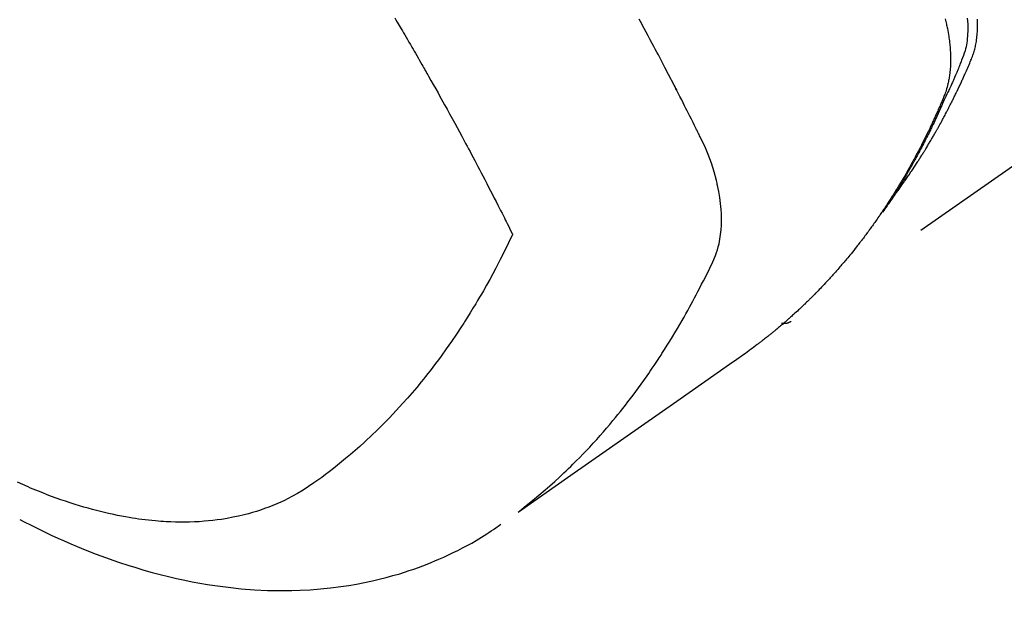
# Model space of a CAD drawing. Extents: x 55896 to 82369, y -11033 to -2163.
# Drawn here: x 73276 to 73306, y -4458 to -4439 of the extents above; entities that cross this region are included whole.
import ezdxf

# ---------------------------------------------------------------- set-up
doc = ezdxf.new("R2010")
doc.units = 0
doc.header["$LTSCALE"] = 50
doc.header["$MEASUREMENT"] = 0
doc.linetypes.add('HIDDEN', pattern=[0.375, 0.25, -0.125])
doc.layers.get('0').update_dxf_attribs({"linetype": 'CONTINUOUS'})
doc.layers.get('DEFPOINTS').update_dxf_attribs({"color": 146, "linetype": 'CONTINUOUS'})
for name, color, linetype in [('150-機器', 8, 'CONTINUOUS'), ('160-文字', 254, 'CONTINUOUS'), ('166-寸法B', 11, 'CONTINUOUS')]:
    doc.layers.add(name, color=color, linetype=linetype)
doc.styles.add('KH001', font='msgothic.ttc')
doc.dimstyles.new('KH1xx030', dxfattribs={"dimscale": 30, "dimtxt": 2, "dimasz": 0.6, "dimexe": 0.3, "dimexo": 1.2, "dimgap": 0.5, "dimtad": 3, "dimdec": 1, "dimdsep": 46, "dimlunit": 6, "dimtxsty": 'KH001', "dimblk": 'DOT', "dimcen": 1, "dimdle": 1, "dimclrd": 256, "dimclre": 256, "dimclrt": 256, "dimadec": 0, "dimazin": 0, "dimtfac": 1, "dimtdec": 1, "dimtix": 1, "dimtmove": 2, "dimatfit": 3, "dimldrblk": 'CLOSEDBLANK', "dimfxl": 1, "dimtolj": 1, "dimtzin": 0, "dimlwd": -1, "dimlwe": -1, "dimarcsym": 0})

# ---------------------------------------------------------------- blocks, each defined once
blk = doc.blocks.new('F402_H')
at = {"layer": '150-機器', "color": 13, "linetype": 'HIDDEN'}
blk.add_line((-140.96, -126.704), (-201.303, -168.957), dxfattribs=at)
for points in [[(-195.837, -159.568), (-195.83, -159.665), (-195.825, -159.762), (-195.823, -159.835), (-195.823, -159.908), (-195.824, -159.982), (-195.827, -160.055), (-195.832, -160.126), (-195.838, -160.196), (-195.846, -160.267), (-195.856, -160.337), (-195.866, -160.398), (-195.877, -160.459), (-195.89, -160.519), (-195.906, -160.579), (-195.929, -160.654), (-195.955, -160.728), (-195.983, -160.801), (-196.012, -160.874), (-196.026, -160.908), (-196.04, -160.942), (-196.053, -160.976), (-196.067, -161.009), (-196.083, -161.049), (-196.099, -161.088), (-196.114, -161.127), (-196.13, -161.166), (-196.164, -161.247), (-196.199, -161.328), (-196.233, -161.409), (-196.268, -161.49), (-196.283, -161.524), (-196.297, -161.557), (-196.312, -161.59), (-196.326, -161.623), (-196.346, -161.669), (-196.366, -161.714), (-196.387, -161.759), (-196.408, -161.804), (-196.436, -161.861), (-196.465, -161.917), (-196.494, -161.974), (-196.521, -162.031), (-196.541, -162.076), (-196.561, -162.12), (-196.58, -162.165), (-196.599, -162.21), (-196.612, -162.241), (-196.626, -162.272), (-196.64, -162.302), (-196.653, -162.333), (-196.695, -162.425), (-196.737, -162.517), (-196.779, -162.609), (-196.821, -162.7), (-196.844, -162.748), (-196.866, -162.796), (-196.889, -162.844), (-196.911, -162.891), (-196.928, -162.926), (-196.945, -162.96), (-196.962, -162.994), (-196.979, -163.029), (-196.995, -163.063), (-197.012, -163.097), (-197.029, -163.131), (-197.046, -163.165), (-197.07, -163.212), (-197.093, -163.258), (-197.117, -163.305), (-197.141, -163.352), (-197.167, -163.402), (-197.193, -163.453), (-197.22, -163.504), (-197.246, -163.554), (-197.264, -163.588), (-197.281, -163.621), (-197.299, -163.654), (-197.317, -163.688), (-197.335, -163.721), (-197.352, -163.755), (-197.37, -163.788), (-197.388, -163.821), (-197.406, -163.855), (-197.424, -163.888), (-197.442, -163.92), (-197.46, -163.953), (-197.496, -164.019), (-197.532, -164.085), (-197.568, -164.151), (-197.605, -164.217), (-197.619, -164.242), (-197.633, -164.266), (-197.646, -164.291), (-197.66, -164.315), (-197.683, -164.356), (-197.706, -164.397), (-197.73, -164.438), (-197.753, -164.479), (-197.779, -164.524), (-197.805, -164.568), (-197.831, -164.612), (-197.857, -164.657), (-197.888, -164.709), (-197.919, -164.761), (-197.951, -164.812), (-197.983, -164.864), (-197.997, -164.887), (-198.012, -164.911), (-198.027, -164.934), (-198.041, -164.957), (-198.071, -165.004), (-198.101, -165.051), (-198.131, -165.097), (-198.162, -165.144), (-198.184, -165.178), (-198.207, -165.213), (-198.23, -165.247), (-198.254, -165.281), (-198.27, -165.304), (-198.285, -165.327), (-198.301, -165.349), (-198.317, -165.372), (-198.351, -165.42), (-198.386, -165.468), (-198.421, -165.515), (-198.456, -165.563)], [(-198.111, -165.067), (-198.069, -165.013), (-198.028, -164.96), (-197.987, -164.906), (-197.947, -164.852), (-197.913, -164.806), (-197.88, -164.76), (-197.847, -164.714), (-197.815, -164.667), (-197.801, -164.648), (-197.788, -164.628), (-197.774, -164.609), (-197.761, -164.59), (-197.739, -164.558), (-197.717, -164.527), (-197.695, -164.496), (-197.674, -164.465), (-197.655, -164.438), (-197.636, -164.41), (-197.617, -164.383), (-197.599, -164.355), (-197.577, -164.323), (-197.556, -164.291), (-197.535, -164.259), (-197.514, -164.227), (-197.477, -164.172), (-197.44, -164.116), (-197.403, -164.06), (-197.367, -164.004), (-197.351, -163.98), (-197.336, -163.956), (-197.321, -163.932), (-197.305, -163.908), (-197.29, -163.883), (-197.275, -163.859), (-197.259, -163.834), (-197.244, -163.81), (-197.229, -163.785), (-197.213, -163.76), (-197.198, -163.735), (-197.183, -163.711), (-197.172, -163.695), (-197.162, -163.678), (-197.152, -163.662), (-197.142, -163.646), (-197.122, -163.613), (-197.102, -163.58), (-197.082, -163.547), (-197.063, -163.514), (-197.048, -163.489), (-197.032, -163.464), (-197.017, -163.439), (-197.002, -163.414), (-196.982, -163.381), (-196.963, -163.347), (-196.944, -163.314), (-196.924, -163.28), (-196.91, -163.255), (-196.895, -163.23), (-196.88, -163.205), (-196.866, -163.18), (-196.851, -163.154), (-196.837, -163.129), (-196.822, -163.103), (-196.808, -163.078), (-196.798, -163.061), (-196.788, -163.044), (-196.779, -163.027), (-196.769, -163.01), (-196.76, -162.993), (-196.75, -162.976), (-196.741, -162.959), (-196.731, -162.942), (-196.708, -162.899), (-196.684, -162.856), (-196.66, -162.814), (-196.637, -162.771), (-196.618, -162.737), (-196.599, -162.702), (-196.581, -162.668), (-196.562, -162.634), (-196.544, -162.599), (-196.525, -162.564), (-196.507, -162.529), (-196.488, -162.494), (-196.477, -162.472), (-196.466, -162.45), (-196.454, -162.428), (-196.443, -162.406), (-196.423, -162.367), (-196.403, -162.328), (-196.383, -162.288), (-196.363, -162.249), (-196.345, -162.214), (-196.327, -162.179), (-196.309, -162.143), (-196.291, -162.108), (-196.278, -162.081), (-196.265, -162.055), (-196.252, -162.028), (-196.239, -162.002), (-196.226, -161.975), (-196.213, -161.948), (-196.199, -161.921), (-196.186, -161.894), (-196.178, -161.876), (-196.169, -161.859), (-196.161, -161.841), (-196.152, -161.823), (-196.118, -161.751), (-196.084, -161.679), (-196.05, -161.606), (-196.016, -161.534), (-196.004, -161.507), (-195.992, -161.48), (-195.979, -161.452), (-195.967, -161.425), (-195.954, -161.398), (-195.942, -161.371), (-195.929, -161.343), (-195.917, -161.316), (-195.909, -161.297), (-195.901, -161.279), (-195.893, -161.261), (-195.885, -161.242), (-195.864, -161.196), (-195.844, -161.15), (-195.824, -161.104), (-195.804, -161.058), (-195.784, -161.012), (-195.764, -160.965), (-195.744, -160.919), (-195.725, -160.872), (-195.709, -160.834), (-195.693, -160.796), (-195.678, -160.757), (-195.664, -160.719), (-195.651, -160.68), (-195.638, -160.642), (-195.627, -160.603), (-195.616, -160.563), (-195.606, -160.526), (-195.597, -160.488), (-195.588, -160.45), (-195.58, -160.411), (-195.572, -160.372), (-195.564, -160.332), (-195.558, -160.292), (-195.552, -160.252), (-195.548, -160.223), (-195.544, -160.195), (-195.541, -160.166), (-195.538, -160.137), (-195.533, -160.088), (-195.529, -160.039), (-195.525, -159.99), (-195.522, -159.94), (-195.521, -159.907), (-195.52, -159.873), (-195.52, -159.839), (-195.519, -159.805), (-195.52, -159.768), (-195.52, -159.73), (-195.521, -159.692), (-195.522, -159.654), (-195.523, -159.626), (-195.524, -159.598)], [(-196.523, -159.593), (-196.503, -159.673), (-196.485, -159.752), (-196.477, -159.786), (-196.469, -159.82), (-196.462, -159.855), (-196.454, -159.889), (-196.442, -159.952), (-196.431, -160.014), (-196.42, -160.077), (-196.41, -160.14), (-196.404, -160.183), (-196.398, -160.225), (-196.392, -160.268), (-196.387, -160.311), (-196.378, -160.394), (-196.37, -160.477), (-196.363, -160.56), (-196.358, -160.644), (-196.356, -160.711), (-196.354, -160.778), (-196.353, -160.845), (-196.354, -160.912), (-196.356, -160.968), (-196.358, -161.024), (-196.361, -161.08), (-196.365, -161.135), (-196.369, -161.181), (-196.373, -161.227), (-196.378, -161.272), (-196.384, -161.318), (-196.389, -161.354), (-196.395, -161.391), (-196.401, -161.427), (-196.407, -161.463), (-196.413, -161.498), (-196.42, -161.533), (-196.428, -161.568), (-196.436, -161.603), (-196.448, -161.655), (-196.462, -161.707), (-196.477, -161.759), (-196.492, -161.81), (-196.505, -161.849), (-196.519, -161.888), (-196.533, -161.926), (-196.548, -161.964), (-196.56, -161.995), (-196.572, -162.025), (-196.585, -162.055), (-196.597, -162.085), (-196.612, -162.119), (-196.626, -162.152), (-196.64, -162.185), (-196.655, -162.218), (-196.672, -162.258), (-196.689, -162.297), (-196.706, -162.337), (-196.723, -162.376), (-196.738, -162.409), (-196.752, -162.442), (-196.767, -162.474), (-196.782, -162.507), (-196.797, -162.54), (-196.811, -162.572), (-196.826, -162.605), (-196.841, -162.637), (-196.856, -162.67), (-196.871, -162.702), (-196.885, -162.735), (-196.9, -162.767), (-196.915, -162.8), (-196.93, -162.832), (-196.945, -162.864), (-196.96, -162.896), (-196.98, -162.937), (-196.999, -162.978), (-197.019, -163.019), (-197.039, -163.06), (-197.056, -163.095), (-197.074, -163.131), (-197.091, -163.167), (-197.109, -163.202), (-197.124, -163.234), (-197.14, -163.266), (-197.156, -163.298), (-197.171, -163.33), (-197.2, -163.386), (-197.228, -163.443), (-197.257, -163.499), (-197.286, -163.556), (-197.296, -163.574), (-197.306, -163.593), (-197.316, -163.612), (-197.325, -163.631), (-197.345, -163.668), (-197.365, -163.705), (-197.384, -163.742), (-197.404, -163.779), (-197.42, -163.81), (-197.436, -163.841), (-197.453, -163.872), (-197.469, -163.903), (-197.483, -163.927), (-197.496, -163.952), (-197.51, -163.976), (-197.523, -164), (-197.54, -164.031), (-197.557, -164.062), (-197.574, -164.092), (-197.591, -164.123), (-197.604, -164.147), (-197.617, -164.171), (-197.631, -164.196), (-197.644, -164.22), (-197.658, -164.244), (-197.672, -164.268), (-197.686, -164.292), (-197.7, -164.316), (-197.71, -164.334), (-197.72, -164.353), (-197.73, -164.371), (-197.741, -164.389), (-197.761, -164.425), (-197.782, -164.461), (-197.803, -164.497), (-197.825, -164.533), (-197.839, -164.557), (-197.853, -164.58), (-197.867, -164.604), (-197.881, -164.627), (-197.899, -164.657), (-197.917, -164.687), (-197.934, -164.716), (-197.952, -164.746), (-197.966, -164.77), (-197.98, -164.793), (-197.995, -164.816), (-198.009, -164.84), (-198.031, -164.875), (-198.052, -164.91), (-198.074, -164.945), (-198.096, -164.98), (-198.11, -165.004), (-198.125, -165.027), (-198.139, -165.05), (-198.154, -165.073), (-198.176, -165.108), (-198.198, -165.143), (-198.22, -165.177), (-198.243, -165.211), (-198.261, -165.24), (-198.28, -165.268), (-198.298, -165.297), (-198.317, -165.325), (-198.332, -165.348), (-198.347, -165.371), (-198.362, -165.394), (-198.377, -165.417), (-198.399, -165.451), (-198.422, -165.485), (-198.445, -165.519), (-198.468, -165.553), (-198.487, -165.581), (-198.506, -165.609), (-198.525, -165.638), (-198.544, -165.666), (-198.571, -165.705), (-198.598, -165.744), (-198.625, -165.782), (-198.653, -165.821), (-198.676, -165.854), (-198.699, -165.888), (-198.723, -165.921), (-198.746, -165.954), (-198.77, -165.987), (-198.793, -166.02), (-198.816, -166.053), (-198.84, -166.085), (-198.856, -166.107), (-198.873, -166.129), (-198.889, -166.15), (-198.905, -166.172), (-198.929, -166.204), (-198.953, -166.237), (-198.977, -166.269), (-199.001, -166.301), (-199.025, -166.334), (-199.049, -166.366), (-199.074, -166.398), (-199.098, -166.43), (-199.114, -166.451), (-199.131, -166.473), (-199.147, -166.494), (-199.164, -166.515), (-199.189, -166.547), (-199.213, -166.579), (-199.238, -166.61), (-199.263, -166.642), (-199.304, -166.694), (-199.346, -166.747), (-199.387, -166.799), (-199.429, -166.851), (-199.463, -166.892), (-199.497, -166.933), (-199.531, -166.974), (-199.565, -167.015), (-199.59, -167.046), (-199.616, -167.076), (-199.642, -167.107), (-199.667, -167.137), (-199.693, -167.167), (-199.719, -167.198), (-199.745, -167.228), (-199.771, -167.258), (-199.806, -167.298), (-199.841, -167.338), (-199.876, -167.378), (-199.912, -167.417), (-199.938, -167.447), (-199.964, -167.477), (-199.991, -167.507), (-200.017, -167.536), (-200.044, -167.566), (-200.07, -167.595), (-200.097, -167.624), (-200.124, -167.654), (-200.169, -167.702), (-200.214, -167.75), (-200.259, -167.798), (-200.304, -167.846), (-200.341, -167.884), (-200.377, -167.922), (-200.414, -167.96), (-200.45, -167.998), (-200.468, -168.017), (-200.487, -168.036), (-200.505, -168.055), (-200.524, -168.074), (-200.56, -168.111), (-200.597, -168.148), (-200.634, -168.185), (-200.672, -168.222), (-200.69, -168.241), (-200.709, -168.259), (-200.728, -168.277), (-200.747, -168.296), (-200.775, -168.323), (-200.803, -168.351), (-200.832, -168.378), (-200.86, -168.405), (-200.879, -168.423), (-200.897, -168.441), (-200.916, -168.459), (-200.935, -168.477), (-200.963, -168.504), (-200.992, -168.532), (-201.02, -168.559), (-201.049, -168.585), (-201.088, -168.621), (-201.126, -168.656), (-201.165, -168.691), (-201.204, -168.726), (-201.233, -168.753), (-201.262, -168.779), (-201.291, -168.805), (-201.32, -168.831), (-201.34, -168.849), (-201.359, -168.866), (-201.379, -168.883), (-201.398, -168.9), (-201.418, -168.918), (-201.437, -168.935), (-201.457, -168.953), (-201.476, -168.97), (-201.488, -168.98), (-201.5, -168.99), (-201.512, -169), (-201.524, -169.01), (-201.552, -169.034), (-201.58, -169.058), (-201.608, -169.082), (-201.636, -169.106), (-201.666, -169.131), (-201.695, -169.156), (-201.725, -169.181), (-201.755, -169.206), (-201.775, -169.223), (-201.795, -169.239), (-201.815, -169.256), (-201.836, -169.272), (-201.856, -169.289), (-201.876, -169.305), (-201.896, -169.322), (-201.916, -169.338), (-201.936, -169.355), (-201.957, -169.371), (-201.977, -169.388), (-201.998, -169.404), (-202.008, -169.412), (-202.018, -169.42), (-202.028, -169.428), (-202.039, -169.436), (-202.069, -169.46), (-202.1, -169.484), (-202.131, -169.508), (-202.161, -169.532), (-202.182, -169.548), (-202.202, -169.564), (-202.223, -169.58), (-202.244, -169.596), (-202.264, -169.612), (-202.285, -169.628), (-202.305, -169.643), (-202.326, -169.659), (-202.377, -169.699), (-202.429, -169.738), (-202.482, -169.777), (-202.534, -169.815), (-202.587, -169.853), (-202.64, -169.891), (-202.693, -169.929), (-202.746, -169.967), (-202.782, -169.992), (-202.817, -170.018), (-202.853, -170.043), (-202.889, -170.068), (-202.962, -170.12), (-203.035, -170.171), (-203.108, -170.222), (-203.181, -170.273), (-204.816, -171.416), (-206.451, -172.56), (-208.085, -173.705), (-209.719, -174.851)], [(-209.665, -174.794), (-209.467, -174.636), (-209.269, -174.477), (-209.073, -174.316), (-208.879, -174.152), (-208.731, -174.023), (-208.586, -173.892), (-208.441, -173.76), (-208.299, -173.626), (-208.229, -173.559), (-208.159, -173.492), (-208.09, -173.425), (-208.021, -173.357), (-207.917, -173.254), (-207.814, -173.15), (-207.712, -173.045), (-207.611, -172.939), (-207.502, -172.824), (-207.395, -172.707), (-207.288, -172.59), (-207.183, -172.472), (-207.082, -172.358), (-206.982, -172.242), (-206.883, -172.126), (-206.785, -172.009), (-206.708, -171.916), (-206.632, -171.822), (-206.556, -171.728), (-206.481, -171.634), (-206.401, -171.532), (-206.321, -171.43), (-206.243, -171.327), (-206.165, -171.224), (-206.08, -171.11), (-205.996, -170.996), (-205.913, -170.881), (-205.831, -170.766), (-205.781, -170.695), (-205.731, -170.624), (-205.682, -170.553), (-205.632, -170.482), (-205.57, -170.391), (-205.509, -170.301), (-205.448, -170.209), (-205.387, -170.118), (-205.358, -170.073), (-205.329, -170.029), (-205.3, -169.984), (-205.271, -169.939), (-205.188, -169.81), (-205.107, -169.68), (-205.026, -169.549), (-204.946, -169.418), (-204.87, -169.292), (-204.794, -169.165), (-204.72, -169.038), (-204.646, -168.91), (-204.588, -168.808), (-204.531, -168.706), (-204.474, -168.603), (-204.417, -168.5), (-204.366, -168.407), (-204.316, -168.313), (-204.265, -168.219), (-204.216, -168.125), (-204.159, -168.016), (-204.103, -167.906), (-204.047, -167.796), (-203.99, -167.686), (-203.89, -167.494), (-203.792, -167.301), (-203.701, -167.105), (-203.618, -166.906), (-203.586, -166.816), (-203.557, -166.726), (-203.531, -166.635), (-203.508, -166.543), (-203.48, -166.401), (-203.458, -166.259), (-203.443, -166.115), (-203.434, -165.971), (-203.431, -165.85), (-203.431, -165.73), (-203.434, -165.609), (-203.441, -165.489), (-203.459, -165.302), (-203.484, -165.116), (-203.515, -164.931), (-203.552, -164.747), (-203.561, -164.707), (-203.57, -164.668), (-203.579, -164.628), (-203.588, -164.589), (-203.661, -164.317), (-203.744, -164.048), (-203.84, -163.783), (-203.951, -163.525), (-203.985, -163.453), (-204.02, -163.382), (-204.055, -163.311), (-204.09, -163.24), (-204.108, -163.205), (-204.126, -163.169), (-204.144, -163.133), (-204.161, -163.098), (-204.174, -163.071), (-204.188, -163.044), (-204.201, -163.018), (-204.214, -162.991), (-204.263, -162.893), (-204.311, -162.795), (-204.36, -162.697), (-204.409, -162.599), (-204.45, -162.519), (-204.49, -162.438), (-204.53, -162.358), (-204.571, -162.278), (-204.619, -162.183), (-204.662, -162.096), (-204.715, -161.993), (-204.789, -161.851), (-204.812, -161.806), (-204.832, -161.767), (-204.845, -161.742), (-204.844, -161.743), (-204.84, -161.751), (-204.835, -161.76), (-204.83, -161.77), (-204.825, -161.779), (-204.822, -161.784), (-204.839, -161.752), (-204.867, -161.698), (-204.899, -161.637), (-205.067, -161.314), (-205.183, -161.092), (-205.277, -160.911), (-205.383, -160.709), (-205.43, -160.62), (-205.477, -160.531), (-205.524, -160.442), (-205.571, -160.353), (-205.634, -160.237), (-205.696, -160.121), (-205.758, -160.006), (-205.821, -159.89), (-205.859, -159.818), (-205.897, -159.747), (-205.936, -159.675), (-205.974, -159.604)], [(-213.528, -159.563), (-213.49, -159.627), (-213.452, -159.691), (-213.422, -159.743), (-213.391, -159.794), (-213.361, -159.845), (-213.33, -159.897), (-213.292, -159.961), (-213.255, -160.025), (-213.217, -160.09), (-213.179, -160.154), (-213.134, -160.231), (-213.089, -160.309), (-213.044, -160.386), (-212.999, -160.464), (-212.962, -160.528), (-212.924, -160.593), (-212.887, -160.657), (-212.85, -160.722), (-212.809, -160.793), (-212.769, -160.864), (-212.728, -160.935), (-212.687, -161.006), (-212.662, -161.051), (-212.636, -161.096), (-212.61, -161.141), (-212.584, -161.186), (-212.559, -161.232), (-212.533, -161.277), (-212.507, -161.322), (-212.482, -161.368), (-212.409, -161.497), (-212.336, -161.626), (-212.263, -161.755), (-212.191, -161.884), (-212.14, -161.975), (-212.09, -162.065), (-212.04, -162.156), (-211.989, -162.246), (-211.911, -162.388), (-211.833, -162.531), (-211.754, -162.673), (-211.676, -162.815), (-211.603, -162.951), (-211.529, -163.086), (-211.456, -163.222), (-211.383, -163.358), (-211.337, -163.442), (-211.292, -163.526), (-211.247, -163.61), (-211.202, -163.694), (-211.154, -163.785), (-211.106, -163.875), (-211.058, -163.966), (-211.01, -164.057), (-210.959, -164.154), (-210.909, -164.251), (-210.858, -164.347), (-210.807, -164.444), (-210.747, -164.56), (-210.686, -164.677), (-210.626, -164.793), (-210.566, -164.909), (-210.509, -165.019), (-210.453, -165.129), (-210.396, -165.239), (-210.34, -165.349), (-210.298, -165.433), (-210.255, -165.517), (-210.213, -165.601), (-210.17, -165.685), (-210.141, -165.743), (-210.112, -165.801), (-210.083, -165.859), (-210.054, -165.917), (-210.018, -165.988), (-209.982, -166.059), (-209.947, -166.13), (-209.912, -166.201), (-209.905, -166.214), (-209.899, -166.227), (-209.893, -166.24), (-209.887, -166.253)], [(-209.887, -166.253), (-210.013, -166.514), (-210.141, -166.775), (-210.271, -167.034), (-210.403, -167.292), (-210.498, -167.469), (-210.594, -167.646), (-210.691, -167.822), (-210.79, -167.996), (-210.848, -168.097), (-210.907, -168.197), (-210.966, -168.297), (-211.025, -168.397), (-211.11, -168.537), (-211.195, -168.677), (-211.282, -168.816), (-211.37, -168.955), (-211.394, -168.992), (-211.418, -169.029), (-211.442, -169.066), (-211.466, -169.103), (-211.619, -169.334), (-211.775, -169.563), (-211.934, -169.791), (-212.096, -170.016), (-212.18, -170.131), (-212.265, -170.245), (-212.351, -170.358), (-212.438, -170.471), (-212.505, -170.557), (-212.574, -170.643), (-212.642, -170.728), (-212.712, -170.813), (-212.849, -170.98), (-212.989, -171.146), (-213.13, -171.31), (-213.273, -171.472), (-213.376, -171.585), (-213.479, -171.698), (-213.584, -171.809), (-213.689, -171.919), (-213.795, -172.028), (-213.901, -172.136), (-214.008, -172.242), (-214.116, -172.348), (-214.202, -172.431), (-214.289, -172.514), (-214.377, -172.596), (-214.465, -172.677), (-214.608, -172.806), (-214.753, -172.934), (-214.899, -173.06), (-215.047, -173.184), (-215.172, -173.286), (-215.298, -173.388), (-215.424, -173.488), (-215.552, -173.587), (-215.668, -173.675), (-215.785, -173.762), (-215.904, -173.848), (-216.023, -173.932), (-216.19, -174.046), (-216.361, -174.155), (-216.534, -174.259), (-216.711, -174.358), (-216.823, -174.416), (-216.936, -174.472), (-217.051, -174.526), (-217.166, -174.577), (-217.293, -174.63), (-217.42, -174.68), (-217.548, -174.727), (-217.678, -174.772), (-217.801, -174.812), (-217.925, -174.85), (-218.05, -174.885), (-218.175, -174.918), (-218.35, -174.96), (-218.526, -174.997), (-218.703, -175.03), (-218.88, -175.059), (-219.015, -175.078), (-219.15, -175.094), (-219.285, -175.108), (-219.42, -175.12), (-219.569, -175.131), (-219.719, -175.139), (-219.868, -175.144), (-220.017, -175.146), (-220.161, -175.146), (-220.304, -175.144), (-220.447, -175.139), (-220.591, -175.132), (-220.674, -175.128), (-220.757, -175.122), (-220.84, -175.116), (-220.924, -175.109), (-221.029, -175.099), (-221.135, -175.088), (-221.241, -175.076), (-221.346, -175.062), (-221.442, -175.049), (-221.539, -175.035), (-221.635, -175.02), (-221.731, -175.004), (-221.851, -174.984), (-221.97, -174.961), (-222.089, -174.938), (-222.208, -174.914), (-222.374, -174.877), (-222.54, -174.839), (-222.704, -174.798), (-222.869, -174.755), (-223.003, -174.718), (-223.137, -174.679), (-223.271, -174.64), (-223.405, -174.598), (-223.552, -174.551), (-223.699, -174.502), (-223.845, -174.452), (-223.99, -174.4), (-224.128, -174.349), (-224.264, -174.298), (-224.401, -174.245), (-224.536, -174.19), (-224.617, -174.157), (-224.697, -174.124), (-224.777, -174.091), (-224.857, -174.056), (-225.018, -173.986), (-225.179, -173.913)], [(-225.115, -175.063), (-224.973, -175.137), (-224.766, -175.243), (-224.558, -175.346), (-224.349, -175.448), (-224.139, -175.547), (-223.94, -175.639), (-223.739, -175.728), (-223.538, -175.816), (-223.336, -175.901), (-223.212, -175.952), (-223.088, -176.003), (-222.963, -176.052), (-222.838, -176.101), (-222.637, -176.177), (-222.435, -176.251), (-222.233, -176.323), (-222.029, -176.392), (-221.779, -176.474), (-221.528, -176.552), (-221.276, -176.627), (-221.023, -176.698), (-220.773, -176.765), (-220.521, -176.828), (-220.269, -176.886), (-220.016, -176.941), (-219.784, -176.988), (-219.551, -177.03), (-219.318, -177.07), (-219.084, -177.106), (-218.678, -177.159), (-218.272, -177.202), (-217.864, -177.234), (-217.455, -177.254), (-217.205, -177.26), (-216.954, -177.262), (-216.704, -177.258), (-216.453, -177.251), (-216.137, -177.234), (-215.822, -177.21), (-215.508, -177.179), (-215.195, -177.139), (-214.949, -177.102), (-214.705, -177.06), (-214.461, -177.013), (-214.219, -176.961), (-214.006, -176.911), (-213.794, -176.857), (-213.583, -176.799), (-213.373, -176.738), (-213.228, -176.692), (-213.083, -176.645), (-212.94, -176.596), (-212.797, -176.545), (-212.663, -176.495), (-212.53, -176.443), (-212.398, -176.39), (-212.266, -176.335), (-212.24, -176.324), (-212.214, -176.313), (-212.189, -176.302), (-212.163, -176.291), (-212.015, -176.225), (-211.868, -176.158), (-211.722, -176.088), (-211.577, -176.017), (-211.434, -175.944), (-211.291, -175.869), (-211.15, -175.791), (-211.01, -175.71), (-210.929, -175.662), (-210.848, -175.612), (-210.767, -175.562), (-210.687, -175.511), (-210.616, -175.464), (-210.545, -175.417), (-210.475, -175.369), (-210.405, -175.32), (-210.366, -175.293), (-210.327, -175.265), (-210.289, -175.238), (-210.25, -175.21)], [(-201.291, -168.949), (-201.293, -168.951), (-201.295, -168.952), (-201.297, -168.953), (-201.298, -168.955), (-201.301, -168.955), (-201.303, -168.957), (-201.305, -168.958), (-201.306, -168.959), (-201.308, -168.96), (-201.31, -168.962), (-201.312, -168.963), (-201.314, -168.963), (-201.316, -168.964), (-201.318, -168.966), (-201.32, -168.967), (-201.322, -168.968), (-201.324, -168.969), (-201.326, -168.97), (-201.328, -168.972), (-201.33, -168.972), (-201.332, -168.973), (-201.334, -168.975), (-201.336, -168.975), (-201.338, -168.976), (-201.34, -168.977), (-201.343, -168.978), (-201.344, -168.979), (-201.346, -168.98), (-201.348, -168.981), (-201.35, -168.982), (-201.353, -168.983), (-201.354, -168.984), (-201.357, -168.984), (-201.358, -168.986), (-201.361, -168.987), (-201.363, -168.988), (-201.365, -168.988), (-201.367, -168.988), (-201.369, -168.989), (-201.372, -168.99), (-201.374, -168.991), (-201.376, -168.992), (-201.378, -168.992), (-201.38, -168.993), (-201.383, -168.994), (-201.385, -168.995), (-201.387, -168.996), (-201.389, -168.996), (-201.391, -168.996), (-201.393, -168.997), (-201.396, -168.998), (-201.398, -168.999), (-201.4, -168.999), (-201.402, -168.999), (-201.404, -169), (-201.406, -169.001), (-201.409, -169.002), (-201.411, -169.002), (-201.413, -169.002), (-201.416, -169.003), (-201.418, -169.003), (-201.42, -169.003), (-201.422, -169.004), (-201.425, -169.005), (-201.428, -169.005), (-201.43, -169.005), (-201.432, -169.006), (-201.434, -169.006), (-201.436, -169.006), (-201.439, -169.007), (-201.441, -169.007), (-201.443, -169.007), (-201.445, -169.008), (-201.448, -169.008), (-201.45, -169.009), (-201.453, -169.009), (-201.455, -169.009), (-201.457, -169.01), (-201.46, -169.009), (-201.462, -169.01), (-201.464, -169.01), (-201.466, -169.01), (-201.469, -169.011), (-201.471, -169.01), (-201.474, -169.01), (-201.476, -169.011), (-201.478, -169.011), (-201.481, -169.011), (-201.483, -169.011), (-201.485, -169.011), (-201.488, -169.011), (-201.49, -169.011), (-201.492, -169.011), (-201.495, -169.011), (-201.497, -169.011), (-201.5, -169.012), (-201.502, -169.011), (-201.505, -169.011), (-201.507, -169.011), (-201.51, -169.011), (-201.512, -169.012), (-201.514, -169.01), (-201.516, -169.011), (-201.519, -169.01), (-201.521, -169.011), (-201.524, -169.01), (-201.526, -169.01), (-201.529, -169.01), (-201.531, -169.01), (-201.534, -169.01), (-201.536, -169.009), (-201.538, -169.009), (-201.541, -169.009), (-201.543, -169.009), (-201.546, -169.008), (-201.548, -169.008), (-201.55, -169.008), (-201.553, -169.007), (-201.555, -169.007), (-201.558, -169.007), (-201.56, -169.007), (-201.562, -169.005), (-201.564, -169.006), (-201.567, -169.005), (-201.57, -169.005), (-201.572, -169.004), (-201.574, -169.004)]]:
    blk.add_lwpolyline(points, dxfattribs=at)
blk = doc.blocks.new('_Dot')
at = {"color": 0, "linetype": 'ByBlock', "lineweight": -2}
blk.add_line((-0.5, 0), (-1, 0), dxfattribs=at)
at = {"color": 0, "linetype": 'ByBlock', "const_width": 0.5}
blk.add_lwpolyline([(-0.25, 0, 1), (0.25, 0, 1)], format="xyb", close=True, dxfattribs=at)
blk = doc.blocks.new('*D107')
at = {"layer": '166-寸法B', "transparency": 16777216}
for p, q in [((73344.793, -3760.058), (73164.545, -3760.058)), ((73173.545, -3778.058), (73173.545, -4467.058)), ((73332.392, -4485.058), (73164.545, -4485.058))]:
    blk.add_line(p, q, dxfattribs=at)
at = {"layer": 'DEFPOINTS', "color": 0, "transparency": 16777216}
for p in [(73380.793, -3760.058), (73173.545, -4485.058), (73368.392, -4485.058)]:
    blk.add_point(p, dxfattribs=at)
at = {"layer": '166-寸法B', "transparency": 16777216, "xscale": 18, "yscale": 18, "zscale": 18}
for p, rotation in [((73173.545, -3760.058), 90), ((73173.545, -4485.058), 270)]:
    blk.add_blockref('_Dot', p, dxfattribs=dict(at, rotation=rotation))
at = {"layer": '166-寸法B', "transparency": 16777216, "insert": (73128.545, -4122.558), "char_height": 60, "attachment_point": 5, "rotation": 90, "style": 'KH001'}
blk.add_mtext('\\A1;725', dxfattribs=at)
blk = doc.blocks.new('_ClosedBlank')
at = {"color": 0, "linetype": 'ByBlock', "lineweight": -2}
for p, q in [((-1, 0.1667), (0, 0)), ((-1, 0.1667), (-1, -0.1667)), ((0, 0), (-1, -0.1667))]:
    blk.add_line(p, q, dxfattribs=at)

msp = doc.modelspace()

# ---------------------------------------------------------------- block references
at = {"layer": '150-機器'}
msp.add_blockref('F402_H', (73500.786, -4279.866), dxfattribs=at)

# ---------------------------------------------------------------- dimensions: what is measured, and where the dimension line sits
at = {"layer": '166-寸法B'}
dim = msp.add_linear_dim(base=(73173.545, -4485.058), p1=(73380.793, -3760.058), p2=(73368.392, -4485.058), angle=90, dimstyle='KH1xx030', dxfattribs=at)
dim.commit()
dim.dimension.update_dxf_attribs({"geometry": '*D107', "text_midpoint": (73128.545, -4122.558)})

# ---------------------------------------------------------------- leaders
at = {"layer": '160-文字', "annotation_type": 0, "has_hookline": 1, "hookline_direction": 0}
for points, text_width in [([(72691.344, -4265.164), (73674.245, -5848.374), (73674.845, -5848.374)], 1240.62), ([(72961.433, -4273.56), (73791.536, -5593.275), (73792.136, -5593.275)], 1630.62)]:
    msp.add_leader(points, dimstyle='KH1xx030', override={"dimgap": 0.5, "dimtad": 1}, dxfattribs=dict(at, text_width=text_width))

doc.saveas('drawing.dxf')
